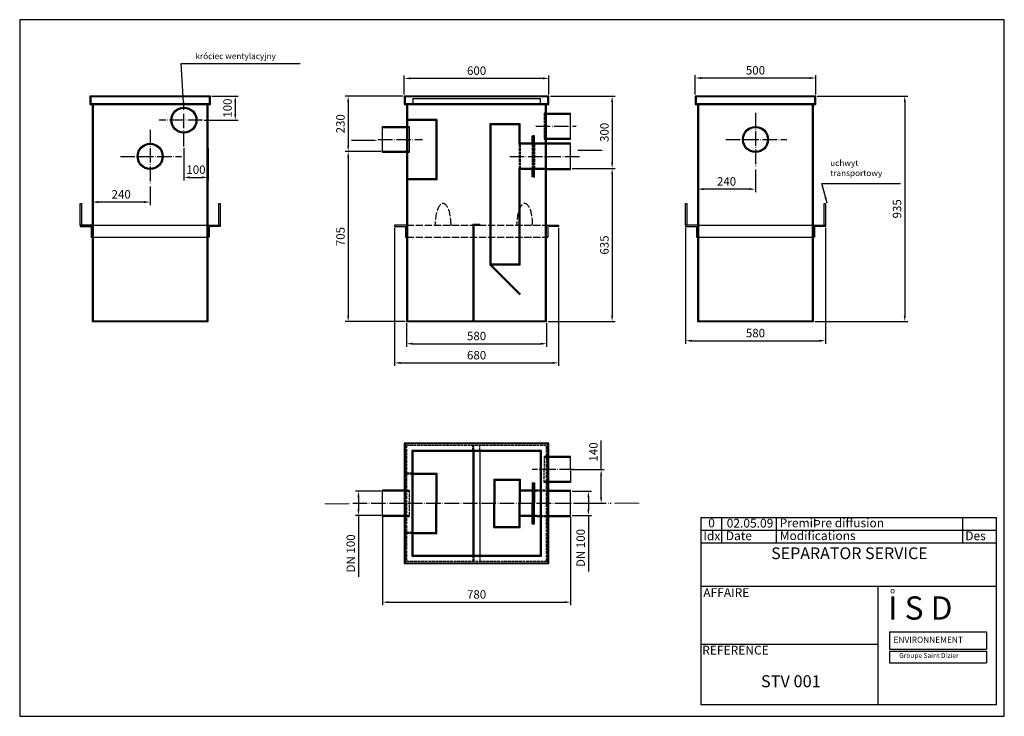
# Model space of a CAD drawing. Extents: x 96 to 504, y 0 to 289.
import ezdxf

# ---------------------------------------------------------------- set-up
doc = ezdxf.new("R2010")
doc.units = 0
doc.linetypes.add('ACAD_ISO02W100', pattern=[15, 12, -3])
doc.linetypes.add('ACAD_ISO04W100', pattern=[30.5, 24, -3, 0.5, -3])
doc.layers.get('0').update_dxf_attribs({"linetype": 'CONTINUOUS'})
doc.layers.get('DEFPOINTS').update_dxf_attribs({"linetype": 'CONTINUOUS'})
for name, color, linetype in [('OSIOWA', 3, 'ACAD_ISO04W100'), ('WYMIARY', 5, 'CONTINUOUS'), ('WZMOCNIENIA', 2, 'CONTINUOUS')]:
    doc.layers.add(name, color=color, linetype=linetype)
doc.dimstyles.new('ISO-25', dxfattribs={"dimtxt": 2.5, "dimasz": 2.5, "dimexe": 1.25, "dimexo": 0.625, "dimtad": 1, "dimtxsty": 'STANDARD', "dimcen": 2.5, "dimazin": 3, "dimtfac": 1, "dimtmove": 0, "dimatfit": 3})

# ---------------------------------------------------------------- blocks, each defined once
blk = doc.blocks.new('*D1')
at = {"layer": 'DEFPOINTS', "color": 0, "ltscale": 0.5}
for p in [(246.2, 83.26), (324.2, 83.26), (324.2, 47.29)]:
    blk.add_point(p, dxfattribs=at)
at = {"layer": 'WYMIARY', "ltscale": 0.5}
for p, q in [((246.2, 82.63), (246.2, 46.04)), ((324.2, 82.63), (324.2, 46.04)), ((248.7, 47.29), (321.7, 47.29))]:
    blk.add_line(p, q, dxfattribs=at)
for points in [[(248.7, 47.71), (248.7, 46.88), (246.2, 47.29)], [(321.7, 47.71), (321.7, 46.88), (324.2, 47.29)]]:
    blk.add_solid(points, dxfattribs=at)
at = {"layer": 'WYMIARY', "ltscale": 0.5, "insert": (285.2, 50.04), "char_height": 3.5, "attachment_point": 5}
blk.add_mtext('780', dxfattribs=at)
blk = doc.blocks.new('*D2')
at = {"layer": 'DEFPOINTS', "color": 0, "ltscale": 0.5}
for p in [(371.83, 203.05), (429.83, 203.05), (429.83, 155.63)]:
    blk.add_point(p, dxfattribs=at)
at = {"layer": 'WYMIARY', "ltscale": 0.5}
for p, q in [((371.83, 202.43), (371.83, 154.38)), ((429.83, 202.43), (429.83, 154.38)), ((374.33, 155.63), (427.33, 155.63))]:
    blk.add_line(p, q, dxfattribs=at)
for points in [[(374.33, 156.05), (374.33, 155.22), (371.83, 155.63)], [(427.33, 156.05), (427.33, 155.22), (429.83, 155.63)]]:
    blk.add_solid(points, dxfattribs=at)
at = {"layer": 'WYMIARY', "ltscale": 0.5, "insert": (400.83, 158.38), "char_height": 3.5, "attachment_point": 5}
blk.add_mtext('580', dxfattribs=at)
blk = doc.blocks.new('*D3')
at = {"layer": 'DEFPOINTS', "color": 0, "ltscale": 0.5}
for p in [(251.2, 203.05), (319.2, 203.05), (319.2, 146.45)]:
    blk.add_point(p, dxfattribs=at)
at = {"layer": 'WYMIARY', "ltscale": 0.5}
for p, q in [((251.2, 202.43), (251.2, 145.2)), ((319.2, 202.43), (319.2, 145.2)), ((253.7, 146.45), (316.7, 146.45))]:
    blk.add_line(p, q, dxfattribs=at)
for points in [[(253.7, 146.87), (253.7, 146.04), (251.2, 146.45)], [(316.7, 146.87), (316.7, 146.04), (319.2, 146.45)]]:
    blk.add_solid(points, dxfattribs=at)
at = {"layer": 'WYMIARY', "ltscale": 0.5, "insert": (285.2, 149.2), "char_height": 3.5, "attachment_point": 5}
blk.add_mtext('680', dxfattribs=at)
blk = doc.blocks.new('*D4')
at = {"layer": 'DEFPOINTS', "color": 0, "ltscale": 0.5}
for p in [(256.2, 163.55), (314.2, 163.55), (314.2, 154.4)]:
    blk.add_point(p, dxfattribs=at)
at = {"layer": 'WYMIARY', "ltscale": 0.5}
for p, q in [((256.2, 162.93), (256.2, 153.15)), ((314.2, 162.93), (314.2, 153.15)), ((258.7, 154.4), (311.7, 154.4))]:
    blk.add_line(p, q, dxfattribs=at)
for points in [[(258.7, 154.82), (258.7, 153.99), (256.2, 154.4)], [(311.7, 154.82), (311.7, 153.99), (314.2, 154.4)]]:
    blk.add_solid(points, dxfattribs=at)
at = {"layer": 'WYMIARY', "ltscale": 0.5, "insert": (285.2, 157.15), "char_height": 3.5, "attachment_point": 5}
blk.add_mtext('580', dxfattribs=at)
blk = doc.blocks.new('*D5')
at = {"layer": 'DEFPOINTS', "color": 0, "ltscale": 0.5}
for p in [(255.2, 264.36), (255.2, 257.05), (315.2, 257.05)]:
    blk.add_point(p, dxfattribs=at)
at = {"layer": 'WYMIARY', "ltscale": 0.5}
for p, q in [((255.2, 257.68), (255.2, 265.61)), ((315.2, 257.68), (315.2, 265.61)), ((312.7, 264.36), (257.7, 264.36))]:
    blk.add_line(p, q, dxfattribs=at)
for points in [[(257.7, 264.78), (257.7, 263.95), (255.2, 264.36)], [(312.7, 264.78), (312.7, 263.95), (315.2, 264.36)]]:
    blk.add_solid(points, dxfattribs=at)
at = {"layer": 'WYMIARY', "ltscale": 0.5, "insert": (285.2, 267.11), "char_height": 3.5, "attachment_point": 5}
blk.add_mtext('600', dxfattribs=at)
blk = doc.blocks.new('*D6')
at = {"layer": 'DEFPOINTS', "color": 0, "ltscale": 0.5}
for p in [(375.83, 264.51), (375.83, 257.05), (425.83, 257.05)]:
    blk.add_point(p, dxfattribs=at)
at = {"layer": 'WYMIARY', "ltscale": 0.5}
for p, q in [((375.83, 257.68), (375.83, 265.76)), ((425.83, 257.68), (425.83, 265.76)), ((423.33, 264.51), (378.33, 264.51))]:
    blk.add_line(p, q, dxfattribs=at)
for points in [[(378.33, 264.92), (378.33, 264.09), (375.83, 264.51)], [(423.33, 264.92), (423.33, 264.09), (425.83, 264.51)]]:
    blk.add_solid(points, dxfattribs=at)
at = {"layer": 'WYMIARY', "ltscale": 0.5, "insert": (400.83, 267.26), "char_height": 3.5, "attachment_point": 5}
blk.add_mtext('500', dxfattribs=at)
blk = doc.blocks.new('*D7')
at = {"layer": 'DEFPOINTS', "color": 0, "ltscale": 0.5}
for p in [(324.2, 93.26), (324.2, 83.26), (331.55, 83.26)]:
    blk.add_point(p, dxfattribs=at)
at = {"layer": 'WYMIARY', "ltscale": 0.5}
for p, q in [((324.83, 93.26), (332.8, 93.26)), ((331.55, 90.76), (331.55, 85.76)), ((324.83, 83.26), (332.8, 83.26)), ((331.55, 83.26), (331.55, 60.01))]:
    blk.add_line(p, q, dxfattribs=at)
for points in [[(331.13, 90.76), (331.97, 90.76), (331.55, 93.26)], [(331.13, 85.76), (331.97, 85.76), (331.55, 83.26)]]:
    blk.add_solid(points, dxfattribs=at)
at = {"layer": 'WYMIARY', "ltscale": 0.5, "insert": (328.8, 69.76), "char_height": 3.5, "attachment_point": 5, "rotation": 90}
blk.add_mtext('DN 100', dxfattribs=at)
blk = doc.blocks.new('*D8')
at = {"layer": 'DEFPOINTS', "color": 0, "ltscale": 0.5}
for p in [(246.2, 93.26), (236.22, 83.26), (246.2, 83.26)]:
    blk.add_point(p, dxfattribs=at)
at = {"layer": 'WYMIARY', "ltscale": 0.5}
for p, q in [((245.58, 93.26), (234.97, 93.26)), ((236.22, 90.76), (236.22, 85.76)), ((245.58, 83.26), (234.97, 83.26)), ((236.22, 83.26), (236.22, 57.76))]:
    blk.add_line(p, q, dxfattribs=at)
for points in [[(235.81, 90.76), (236.64, 90.76), (236.22, 93.26)], [(235.81, 85.76), (236.64, 85.76), (236.22, 83.26)]]:
    blk.add_solid(points, dxfattribs=at)
at = {"layer": 'WYMIARY', "ltscale": 0.5, "insert": (233.47, 67.51), "char_height": 3.5, "attachment_point": 5, "rotation": 90}
blk.add_mtext('DN 100', dxfattribs=at)
blk = doc.blocks.new('*D10')
at = {"layer": 'DEFPOINTS', "color": 0, "ltscale": 0.5}
for p in [(425.83, 257.05), (424.83, 163.55), (462.73, 163.55)]:
    blk.add_point(p, dxfattribs=at)
at = {"layer": 'WYMIARY', "ltscale": 0.5}
for p, q in [((426.45, 257.05), (463.98, 257.05)), ((462.73, 254.55), (462.73, 166.05)), ((425.45, 163.55), (463.98, 163.55))]:
    blk.add_line(p, q, dxfattribs=at)
for points in [[(462.32, 254.55), (463.15, 254.55), (462.73, 257.05)], [(462.32, 166.05), (463.15, 166.05), (462.73, 163.55)]]:
    blk.add_solid(points, dxfattribs=at)
at = {"layer": 'WYMIARY', "ltscale": 0.5, "insert": (459.98, 210.3), "char_height": 3.5, "attachment_point": 5, "rotation": 90}
blk.add_mtext('935', dxfattribs=at)
blk = doc.blocks.new('*D11')
at = {"layer": 'DEFPOINTS', "color": 0, "ltscale": 0.5}
for p in [(174.85, 257.05), (171.56, 247.05), (185.13, 247.05)]:
    blk.add_point(p, dxfattribs=at)
at = {"layer": 'WYMIARY', "ltscale": 0.5}
for p, q in [((175.47, 257.05), (186.38, 257.05)), ((185.13, 254.55), (185.13, 249.55)), ((172.19, 247.05), (186.38, 247.05))]:
    blk.add_line(p, q, dxfattribs=at)
for points in [[(184.71, 254.55), (185.55, 254.55), (185.13, 257.05)], [(184.71, 249.55), (185.55, 249.55), (185.13, 247.05)]]:
    blk.add_solid(points, dxfattribs=at)
at = {"layer": 'WYMIARY', "ltscale": 0.5, "insert": (182.38, 252.05), "char_height": 3.5, "attachment_point": 5, "rotation": 90}
blk.add_mtext('100', dxfattribs=at)
blk = doc.blocks.new('*D12')
at = {"layer": 'DEFPOINTS', "color": 0, "ltscale": 0.5}
for p in [(163.85, 236.07), (173.85, 236.07), (173.85, 223.33)]:
    blk.add_point(p, dxfattribs=at)
at = {"layer": 'WYMIARY', "ltscale": 0.5}
for p, q in [((163.85, 235.45), (163.85, 222.08)), ((173.85, 235.45), (173.85, 222.08)), ((166.35, 223.33), (171.35, 223.33))]:
    blk.add_line(p, q, dxfattribs=at)
for points in [[(166.35, 223.75), (166.35, 222.92), (163.85, 223.33)], [(171.35, 223.75), (171.35, 222.92), (173.85, 223.33)]]:
    blk.add_solid(points, dxfattribs=at)
at = {"layer": 'WYMIARY', "ltscale": 0.5, "insert": (168.85, 226.08), "char_height": 3.5, "attachment_point": 5}
blk.add_mtext('100', dxfattribs=at)
blk = doc.blocks.new('*D13')
at = {"layer": 'DEFPOINTS', "color": 0, "ltscale": 0.5}
for p in [(125.85, 220.21), (149.85, 220.21), (125.85, 213.1)]:
    blk.add_point(p, dxfattribs=at)
at = {"layer": 'WYMIARY', "ltscale": 0.5}
for p, q in [((125.85, 219.58), (125.85, 211.85)), ((149.85, 219.58), (149.85, 211.85)), ((147.35, 213.1), (128.35, 213.1))]:
    blk.add_line(p, q, dxfattribs=at)
for points in [[(128.35, 213.52), (128.35, 212.68), (125.85, 213.1)], [(147.35, 213.52), (147.35, 212.68), (149.85, 213.1)]]:
    blk.add_solid(points, dxfattribs=at)
at = {"layer": 'WYMIARY', "ltscale": 0.5, "insert": (137.85, 215.85), "char_height": 3.5, "attachment_point": 5}
blk.add_mtext('240', dxfattribs=at)
blk = doc.blocks.new('*D14')
at = {"layer": 'DEFPOINTS', "color": 0, "ltscale": 0.5}
for p in [(376.83, 227.21), (400.83, 227.21), (376.83, 218.46)]:
    blk.add_point(p, dxfattribs=at)
at = {"layer": 'WYMIARY', "ltscale": 0.5}
for p, q in [((376.83, 226.58), (376.83, 217.21)), ((400.83, 226.58), (400.83, 217.21)), ((398.33, 218.46), (379.33, 218.46))]:
    blk.add_line(p, q, dxfattribs=at)
for points in [[(379.33, 218.88), (379.33, 218.05), (376.83, 218.46)], [(398.33, 218.88), (398.33, 218.05), (400.83, 218.46)]]:
    blk.add_solid(points, dxfattribs=at)
at = {"layer": 'WYMIARY', "ltscale": 0.5, "insert": (388.83, 221.21), "char_height": 3.5, "attachment_point": 5}
blk.add_mtext('240', dxfattribs=at)
blk = doc.blocks.new('*D15')
at = {"layer": 'DEFPOINTS', "color": 0, "ltscale": 0.5}
for p in [(255.2, 257.05), (231.96, 234.05), (246.2, 234.05)]:
    blk.add_point(p, dxfattribs=at)
at = {"layer": 'WYMIARY', "ltscale": 0.5}
for p, q in [((254.58, 257.05), (230.71, 257.05)), ((231.96, 254.55), (231.96, 236.55)), ((245.58, 234.05), (230.71, 234.05))]:
    blk.add_line(p, q, dxfattribs=at)
for points in [[(231.54, 254.55), (232.38, 254.55), (231.96, 257.05)], [(231.54, 236.55), (232.38, 236.55), (231.96, 234.05)]]:
    blk.add_solid(points, dxfattribs=at)
at = {"layer": 'WYMIARY', "ltscale": 0.5, "insert": (229.21, 245.55), "char_height": 3.5, "attachment_point": 5, "rotation": 90}
blk.add_mtext('230', dxfattribs=at)
blk = doc.blocks.new('*D16')
at = {"layer": 'DEFPOINTS', "color": 0, "ltscale": 0.5}
for p in [(246.2, 234.05), (231.96, 163.55), (256.2, 163.55)]:
    blk.add_point(p, dxfattribs=at)
at = {"layer": 'WYMIARY', "ltscale": 0.5}
for p, q in [((245.58, 234.05), (230.71, 234.05)), ((231.96, 231.55), (231.96, 166.05)), ((255.58, 163.55), (230.71, 163.55))]:
    blk.add_line(p, q, dxfattribs=at)
for points in [[(231.54, 231.55), (232.38, 231.55), (231.96, 234.05)], [(231.54, 166.05), (232.38, 166.05), (231.96, 163.55)]]:
    blk.add_solid(points, dxfattribs=at)
at = {"layer": 'WYMIARY', "ltscale": 0.5, "insert": (229.21, 198.8), "char_height": 3.5, "attachment_point": 5, "rotation": 90}
blk.add_mtext('705', dxfattribs=at)
blk = doc.blocks.new('*D17')
at = {"layer": 'DEFPOINTS', "color": 0, "ltscale": 0.5}
for p in [(315.2, 257.05), (324.2, 227.05), (341.4, 227.05)]:
    blk.add_point(p, dxfattribs=at)
at = {"layer": 'WYMIARY', "ltscale": 0.5}
for p, q in [((315.83, 257.05), (342.65, 257.05)), ((341.4, 254.55), (341.4, 229.55)), ((324.83, 227.05), (342.65, 227.05))]:
    blk.add_line(p, q, dxfattribs=at)
for points in [[(340.98, 254.55), (341.81, 254.55), (341.4, 257.05)], [(340.98, 229.55), (341.81, 229.55), (341.4, 227.05)]]:
    blk.add_solid(points, dxfattribs=at)
at = {"layer": 'WYMIARY', "ltscale": 0.5, "insert": (338.65, 241.99), "char_height": 3.5, "attachment_point": 5, "rotation": 90}
blk.add_mtext('300', dxfattribs=at)
blk = doc.blocks.new('*D18')
at = {"layer": 'DEFPOINTS', "color": 0, "ltscale": 0.5}
for p in [(324.2, 227.05), (314.2, 163.55), (341.4, 163.55)]:
    blk.add_point(p, dxfattribs=at)
at = {"layer": 'WYMIARY', "ltscale": 0.5}
for p, q in [((324.83, 227.05), (342.65, 227.05)), ((341.4, 224.55), (341.4, 166.05)), ((314.83, 163.55), (342.65, 163.55))]:
    blk.add_line(p, q, dxfattribs=at)
for points in [[(340.98, 224.55), (341.81, 224.55), (341.4, 227.05)], [(340.98, 166.05), (341.81, 166.05), (341.4, 163.55)]]:
    blk.add_solid(points, dxfattribs=at)
at = {"layer": 'WYMIARY', "ltscale": 0.5, "insert": (338.65, 195.3), "char_height": 3.5, "attachment_point": 5, "rotation": 90}
blk.add_mtext('635', dxfattribs=at)
blk = doc.blocks.new('*D19')
at = {"layer": 'DEFPOINTS', "color": 0, "ltscale": 0.5}
for p in [(324.2, 102.26), (326.66, 88.26), (336.85, 88.26)]:
    blk.add_point(p, dxfattribs=at)
at = {"layer": 'WYMIARY', "ltscale": 0.5}
for p, q in [((336.85, 102.26), (336.85, 114.34)), ((324.83, 102.26), (338.1, 102.26)), ((336.85, 90.76), (336.85, 99.76)), ((327.29, 88.26), (338.1, 88.26))]:
    blk.add_line(p, q, dxfattribs=at)
for points in [[(336.44, 99.76), (337.27, 99.76), (336.85, 102.26)], [(336.44, 90.76), (337.27, 90.76), (336.85, 88.26)]]:
    blk.add_solid(points, dxfattribs=at)
at = {"layer": 'WYMIARY', "ltscale": 0.5, "insert": (334.1, 109.55), "char_height": 3.5, "attachment_point": 5, "rotation": 90}
blk.add_mtext('140', dxfattribs=at)

msp = doc.modelspace()

# ---------------------------------------------------------------- linework, layer by layer
at = {"ltscale": 0.1}
for p, q in [((174.85, 257.05), (124.85, 257.05)), ((124.85, 257.05), (124.85, 253.55)), ((124.85, 253.55), (173.85, 253.55)), ((124.85, 253.55), (125.85, 253.55)), ((174.45, 256.65), (125.25, 256.65)), ((125.25, 256.65), (125.25, 253.95)), ((125.25, 253.95), (174.45, 253.95)), ((125.85, 253.55), (125.85, 163.55)), ((126.25, 253.55), (126.25, 163.95)), ((173.45, 163.95), (173.45, 253.55)), ((173.85, 163.55), (173.85, 253.55)), ((173.85, 253.55), (174.85, 253.55)), ((174.45, 253.95), (174.45, 256.65)), ((174.85, 253.55), (174.85, 257.05)), ((315.2, 257.05), (255.2, 257.05)), ((255.2, 257.05), (255.2, 253.55)), ((255.2, 253.55), (256.2, 253.55)), ((255.2, 253.55), (315.2, 253.55)), ((255.6, 256.65), (255.6, 253.95)), ((314.8, 256.65), (255.6, 256.65)), ((255.6, 253.95), (314.8, 253.95)), ((256.2, 253.55), (256.2, 163.55)), ((256.6, 253.55), (256.6, 163.55)), ((258.7, 256.05), (258.7, 253.55)), ((258.7, 256.05), (311.7, 256.05)), ((311.7, 253.55), (311.7, 256.05)), ((313.8, 163.55), (313.8, 253.55)), ((314.2, 163.55), (314.2, 253.55)), ((314.2, 253.55), (315.2, 253.55)), ((314.8, 253.95), (314.8, 256.65)), ((315.2, 253.55), (315.2, 257.05)), ((425.83, 257.05), (375.83, 257.05)), ((375.83, 257.05), (375.83, 253.55)), ((375.83, 253.55), (376.83, 253.55)), ((425.43, 256.65), (376.23, 256.65)), ((376.23, 256.65), (376.23, 253.95)), ((376.23, 253.95), (425.43, 253.95)), ((376.83, 253.55), (376.83, 163.55)), ((376.83, 253.55), (424.83, 253.55)), ((377.23, 253.55), (377.23, 163.55)), ((424.43, 163.55), (424.43, 253.55)), ((424.83, 163.55), (424.83, 253.55)), ((424.83, 253.55), (425.83, 253.55)), ((425.43, 253.95), (425.43, 256.65)), ((425.83, 253.55), (425.83, 257.05)), ((314.2, 249.95), (324.2, 249.95)), ((314.2, 249.55), (324.2, 249.55)), ((324.2, 239.15), (324.2, 249.95)), ((268.7, 247.3), (256.2, 247.3)), ((268.3, 246.9), (256.2, 246.9)), ((268.3, 246.9), (268.3, 222.7)), ((268.7, 247.3), (268.7, 222.3)), ((303.2, 245.55), (290.7, 245.55)), ((290.7, 245.55), (290.7, 187.05)), ((291.1, 245.15), (291.1, 187.45)), ((302.8, 245.15), (291.1, 245.15)), ((302.8, 237.05), (302.8, 245.15)), ((303.2, 237.05), (303.2, 245.55)), ((246.2, 233.65), (246.2, 244.45)), ((246.2, 244.45), (256.2, 244.45)), ((246.2, 244.05), (256.2, 244.05)), ((256.2, 244.45), (257.2, 244.45)), ((256.2, 244.05), (257.2, 244.05)), ((257.2, 244.45), (257.2, 233.65)), ((308.2, 237.45), (303.2, 237.45)), ((308.2, 237.05), (303.2, 237.05)), ((308.2, 240.55), (308.7, 240.55)), ((308.2, 237.05), (308.2, 240.55)), ((309.2, 240.55), (308.7, 240.55)), ((308.7, 240.55), (308.7, 223.55)), ((308.7, 240.55), (308.7, 223.55)), ((309.2, 237.05), (309.2, 240.55)), ((314.2, 237.45), (309.2, 237.45)), ((314.2, 237.05), (309.2, 237.05)), ((314.2, 239.55), (324.2, 239.55)), ((314.2, 239.15), (324.2, 239.15)), ((324.2, 237.45), (314.2, 237.45)), ((324.2, 237.05), (314.2, 237.05)), ((324.2, 226.65), (324.2, 237.45)), ((256.2, 234.05), (246.2, 234.05)), ((256.2, 233.65), (246.2, 233.65)), ((257.2, 234.05), (256.2, 234.05)), ((257.2, 233.65), (256.2, 233.65)), ((302.8, 187.45), (302.8, 227.05)), ((308.2, 227.05), (303.2, 227.05)), ((303.2, 187.05), (303.2, 227.05)), ((308.2, 226.65), (303.2, 226.65)), ((308.2, 223.55), (308.2, 227.05)), ((309.2, 223.55), (309.2, 227.05)), ((314.2, 227.05), (309.2, 227.05)), ((314.2, 226.65), (309.2, 226.65)), ((314.2, 227.05), (324.2, 227.05)), ((314.2, 226.65), (324.2, 226.65)), ((268.3, 222.7), (256.2, 222.7)), ((268.7, 222.3), (256.2, 222.3)), ((308.7, 223.55), (308.2, 223.55)), ((308.7, 223.55), (309.2, 223.55)), ((283.6, 203.95), (283.6, 163.95)), ((283.6, 203.95), (286.6, 203.95)), ((284, 203.55), (284, 163.95)), ((284, 203.55), (286.6, 203.55)), ((286.6, 203.55), (286.6, 203.95)), ((290.7, 187.05), (303.2, 187.05)), ((290.7, 187.05), (303.08, 174.68)), ((291.1, 187.45), (302.8, 187.45)), ((291.27, 187.05), (303.36, 174.96)), ((125.85, 163.55), (173.85, 163.55)), ((126.25, 163.95), (173.45, 163.95)), ((256.2, 163.95), (314.2, 163.95)), ((256.2, 163.55), (314.2, 163.55)), ((376.83, 163.55), (424.83, 163.55)), ((377.23, 163.95), (424.43, 163.95)), ((255.2, 113.26), (255.2, 63.26)), ((315.2, 113.26), (255.2, 113.26)), ((314.8, 112.86), (255.6, 112.86)), ((255.6, 112.86), (255.6, 63.66)), ((314.8, 63.66), (314.8, 112.86)), ((315.2, 63.26), (315.2, 113.26)), ((258.3, 110.16), (258.3, 66.36)), ((312.1, 110.16), (258.3, 110.16)), ((258.7, 109.76), (258.7, 66.76)), ((311.7, 109.76), (258.7, 109.76)), ((283.6, 110.16), (283.6, 66.76)), ((284, 110.16), (284, 66.76)), ((286.6, 110.16), (286.6, 66.76)), ((311.7, 66.76), (311.7, 109.76)), ((312.1, 66.36), (312.1, 110.16)), ((324.2, 107.66), (315.2, 107.66)), ((324.2, 107.26), (315.2, 107.26)), ((324.2, 102.26), (324.2, 107.66)), ((324.2, 102.26), (324.2, 96.86)), ((258.7, 100.76), (268.7, 100.76)), ((258.7, 100.36), (268.7, 100.36)), ((268.3, 100.76), (268.3, 88.26)), ((268.7, 100.76), (268.7, 88.26)), ((292.34, 98.26), (292.34, 88.26)), ((292.34, 98.26), (303.2, 98.26)), ((292.74, 98.26), (292.74, 88.26)), ((303.2, 98.26), (303.2, 88.26)), ((292.34, 97.86), (302.8, 97.86)), ((302.8, 97.86), (302.8, 88.26)), ((308.2, 96.76), (308.2, 88.26)), ((308.2, 96.76), (309.2, 96.76)), ((308.7, 96.76), (308.7, 88.26)), ((309.2, 96.76), (309.2, 88.26)), ((324.2, 97.26), (315.2, 97.26)), ((324.2, 96.86), (315.2, 96.86)), ((246.2, 82.86), (246.2, 93.66)), ((255.2, 93.66), (246.2, 93.66)), ((255.2, 93.26), (246.2, 93.26)), ((308.2, 93.66), (303.2, 93.66)), ((308.2, 93.26), (303.2, 93.26)), ((310.2, 93.66), (309.2, 93.66)), ((310.2, 93.26), (309.2, 93.26)), ((315.2, 93.66), (324.2, 93.66)), ((315.2, 93.26), (324.2, 93.26)), ((324.2, 82.86), (324.2, 93.66)), ((268.3, 75.76), (268.3, 88.26)), ((268.7, 75.76), (268.7, 88.26)), ((292.34, 78.26), (292.34, 88.26)), ((292.74, 78.26), (292.74, 88.26)), ((302.8, 78.66), (302.8, 88.26)), ((303.2, 78.26), (303.2, 88.26)), ((308.2, 79.76), (308.2, 88.26)), ((308.7, 79.76), (308.7, 88.26)), ((309.2, 79.76), (309.2, 88.26)), ((255.2, 83.26), (246.2, 83.26)), ((255.2, 82.86), (246.2, 82.86)), ((308.2, 83.26), (303.2, 83.26)), ((308.2, 82.86), (303.2, 82.86)), ((310.2, 83.26), (309.2, 83.26)), ((310.2, 82.86), (309.2, 82.86)), ((315.2, 83.26), (324.2, 83.26)), ((315.2, 82.86), (324.2, 82.86)), ((292.34, 78.66), (302.8, 78.66)), ((292.34, 78.26), (303.2, 78.26)), ((308.2, 79.76), (309.2, 79.76)), ((258.7, 76.16), (268.7, 76.16)), ((258.7, 75.76), (268.7, 75.76)), ((258.3, 66.36), (312.1, 66.36)), ((258.7, 66.76), (311.7, 66.76)), ((255.2, 63.26), (315.2, 63.26)), ((255.6, 63.66), (314.8, 63.66))]:
    msp.add_line(p, q, dxfattribs=at)
at = {"linetype": 'ACAD_ISO02W100', "ltscale": 0.1}
for p, q in [((313.2, 249.95), (313.2, 239.15)), ((314.2, 249.95), (313.2, 249.95)), ((314.2, 249.55), (313.2, 249.55)), ((302.8, 237.05), (302.8, 227.05)), ((303.2, 237.05), (303.2, 227.05)), ((308.2, 237.05), (308.2, 227.05)), ((309.2, 237.05), (309.2, 227.05)), ((313.2, 239.55), (314.2, 239.55)), ((313.2, 239.15), (314.2, 239.15)), ((256.2, 112.26), (256.2, 64.26)), ((314.2, 112.26), (256.2, 112.26)), ((283.6, 110.16), (283.6, 112.26)), ((284, 110.16), (284, 112.26)), ((286.6, 110.16), (286.6, 112.26)), ((314.2, 64.26), (314.2, 112.26)), ((313.2, 107.66), (313.2, 102.26)), ((314.2, 107.66), (313.2, 107.66)), ((314.2, 107.26), (313.2, 107.26)), ((315.2, 107.66), (314.2, 107.66)), ((315.2, 107.26), (314.2, 107.26)), ((313.2, 96.86), (313.2, 102.26)), ((258.7, 100.76), (256.2, 100.76)), ((258.7, 100.36), (256.2, 100.36)), ((314.2, 97.26), (313.2, 97.26)), ((314.2, 96.86), (313.2, 96.86)), ((315.2, 97.26), (314.2, 97.26)), ((315.2, 96.86), (314.2, 96.86)), ((255.2, 93.66), (256.2, 93.66)), ((255.2, 93.26), (256.2, 93.26)), ((256.2, 93.66), (257.2, 93.66)), ((256.2, 93.26), (257.2, 93.26)), ((257.2, 93.66), (257.2, 82.86)), ((315.2, 93.66), (310.2, 93.66)), ((315.2, 93.26), (310.2, 93.26)), ((255.2, 83.26), (256.2, 83.26)), ((255.2, 82.86), (256.2, 82.86)), ((256.2, 83.26), (257.2, 83.26)), ((256.2, 82.86), (257.2, 82.86)), ((310.2, 83.26), (315.2, 83.26)), ((310.2, 82.86), (315.2, 82.86)), ((258.7, 76.16), (256.2, 76.16)), ((258.7, 75.76), (256.2, 75.76)), ((283.6, 66.76), (283.6, 64.26)), ((284, 66.76), (284, 64.26)), ((286.6, 66.76), (286.6, 64.26)), ((256.2, 64.26), (314.2, 64.26))]:
    msp.add_line(p, q, dxfattribs=at)
at = {"linetype": 'CONTINUOUS'}
for p, q in [((378.21, 82.45), (378.21, 4.76)), ((378.21, 82.45), (500.83, 82.45)), ((386.93, 71.83), (386.93, 82.45)), ((409.6, 71.83), (409.6, 82.45)), ((486.82, 71.83), (486.82, 82.45)), ((500.83, 4.76), (500.83, 82.45)), ((378.21, 77.14), (500.83, 77.14)), ((378.21, 71.83), (500.83, 71.83)), ((378.21, 53.88), (500.83, 53.88)), ((451.51, 53.88), (451.51, 4.76)), ((456.46, 35.02), (496.61, 35.02)), ((456.46, 35.02), (456.46, 27.88)), ((496.61, 35.02), (496.61, 27.88)), ((378.21, 29.89), (451.51, 29.89)), ((456.46, 27.88), (496.61, 27.88)), ((456.46, 26.96), (496.61, 26.96)), ((456.46, 26.96), (456.46, 22.2)), ((496.61, 26.96), (496.61, 22.2)), ((456.46, 22.2), (496.61, 22.2)), ((500.83, 4.76), (378.21, 4.76))]:
    msp.add_line(p, q, dxfattribs=at)
msp.add_lwpolyline([(95.76, 0), (504, 0), (504, 288.68), (95.76, 288.68)], close=True)
for points in [[(233.24, 238.67, 0.5, 0.5, 0), (240.21, 238.67, 2, 0, 0), (243.98, 238.67, 0, 0, 0)], [(327.05, 234.53, 0.5, 0.5, 0), (334.02, 234.53, 2, 0, 0), (337.79, 234.53, 0, 0, 0)], [(222.14, 88.05, 0.5, 0.5, 0), (229.11, 88.05, 2, 0, 0), (232.88, 88.05, 0, 0, 0)], [(342.29, 88.34, 0.5, 0.5, 0), (349.27, 88.34, 2, 0, 0), (353.03, 88.34, 0, 0, 0)]]:
    msp.add_lwpolyline(points, format="xyseb")
at = {"ltscale": 0.1}
for centre, radius in [((163.85, 247.05), 5.4), ((163.85, 247.05), 5), ((400.83, 239.05), 5.4), ((400.83, 239.05), 5), ((149.85, 232.05), 5.4), ((149.85, 232.05), 5)]:
    msp.add_circle(centre, radius, dxfattribs=at)
at = {"layer": 'OSIOWA', "ltscale": 0.25}
for p, q in [((163.85, 236.07), (163.85, 253.55)), ((400.83, 250.08), (400.83, 227.21)), ((171.56, 247.05), (153.59, 247.05)), ((149.85, 243.08), (149.85, 220.21)), ((309.75, 244.55), (326.49, 244.55)), ((244.3, 239.05), (262.73, 239.05)), ((388.53, 239.05), (413.86, 239.05)), ((137.55, 232.05), (162.88, 232.05)), ((298.93, 232.05), (328.07, 232.05)), ((325.64, 102.26), (308.18, 102.26)), ((233.83, 88.26), (340.96, 88.26))]:
    msp.add_line(p, q, dxfattribs=at)
at = {"layer": 'WZMOCNIENIA', "ltscale": 0.1}
for p, q in [((120.85, 203.55), (120.85, 212.52)), ((120.85, 212.52), (121.35, 212.52)), ((121.35, 212.52), (121.35, 203.55)), ((178.35, 203.55), (178.35, 212.52)), ((178.35, 212.52), (178.85, 212.52)), ((178.85, 212.52), (178.85, 203.55)), ((371.83, 203.55), (371.83, 212.52)), ((371.83, 212.52), (372.33, 212.52)), ((372.33, 212.52), (372.33, 203.55)), ((429.33, 203.55), (429.33, 212.52)), ((429.33, 212.52), (429.83, 212.52)), ((429.83, 212.52), (429.83, 203.55))]:
    msp.add_line(p, q, dxfattribs=at)
at = {"layer": 'WZMOCNIENIA'}
for p, q in [((120.85, 203.55), (173.85, 203.55)), ((125.85, 203.55), (120.85, 203.55)), ((120.85, 203.55), (120.85, 203.05)), ((120.85, 203.05), (125.35, 203.05)), ((125.35, 203.05), (125.35, 198.55)), ((173.85, 203.55), (178.85, 203.55)), ((178.85, 203.05), (174.35, 203.05)), ((174.35, 203.05), (174.35, 198.55)), ((178.85, 203.55), (178.85, 203.05)), ((256.2, 203.55), (251.2, 203.55)), ((251.2, 203.55), (251.2, 203.05)), ((251.2, 203.05), (255.7, 203.05)), ((255.7, 203.05), (255.7, 198.55)), ((314.2, 203.55), (319.2, 203.55)), ((319.2, 203.05), (314.7, 203.05)), ((314.7, 203.05), (314.7, 198.55)), ((319.2, 203.55), (319.2, 203.05)), ((376.83, 203.55), (371.83, 203.55)), ((371.83, 203.55), (371.83, 203.05)), ((371.83, 203.05), (376.33, 203.05)), ((376.33, 203.05), (376.33, 198.55)), ((376.83, 203.55), (424.83, 203.55)), ((424.83, 203.55), (429.83, 203.55)), ((429.83, 203.05), (425.33, 203.05)), ((425.33, 203.05), (425.33, 198.55)), ((429.83, 203.55), (429.83, 203.05)), ((125.35, 198.55), (173.85, 198.55)), ((125.35, 198.55), (125.85, 198.55)), ((174.35, 198.55), (173.85, 198.55)), ((255.7, 198.55), (256.2, 198.55)), ((314.7, 198.55), (314.2, 198.55)), ((376.33, 198.55), (376.83, 198.55)), ((376.83, 198.55), (424.83, 198.55)), ((425.33, 198.55), (424.83, 198.55))]:
    msp.add_line(p, q, dxfattribs=at)
at = {"layer": 'WZMOCNIENIA', "color": 2, "linetype": 'ACAD_ISO02W100', "ltscale": 0.25}
for p, q in [((256.2, 203.55), (314.2, 203.55)), ((256.2, 198.55), (314.7, 198.55))]:
    msp.add_line(p, q, dxfattribs=at)
for centre in [(271.3, 203.55), (305.15, 203.55)]:
    msp.add_ellipse(centre, major_axis=(0, -8.96), ratio=0.367872, start_param=1.570796, end_param=4.712389, dxfattribs=at)

# ---------------------------------------------------------------- texts
for s, insert, char_height, attachment_point in [('0', (381.23, 81.96), 3.65, 1), ('02.05.09', (388.91, 81.86), 3.645, 1), ('PremiÞre diffusion', (410.85, 81.96), 3.645, 1), ('Idx', (379.24, 76.6), 3.645, 1), ('Date', (388.53, 76.65), 3.645, 1), ('Modifications', (410.91, 76.68), 3.645, 1), ('Des', (487.8, 76.62), 3.645, 1), ('SEPARATOR SERVICE', (439.79, 70), 4.86, 2), ('AFFAIRE', (379.2, 53.09), 3.645, 1), ('o', (456.69, 53.37), 2.41, 1), ('I S D', (455.88, 49.7), 9.64, 1), ('ENVIRONNEMENT', (458.05, 32.98), 2.54, 1), ('REFERENCE', (378.77, 29.23), 3.645, 1), ('Groupe Saint Dizier', (460.41, 26.2), 2.0082, 1), ('STV 001', (415.5, 17), 4.968, 2)]:
    msp.add_mtext(s, dxfattribs=dict(insert=insert, char_height=char_height, attachment_point=attachment_point))
at = {"layer": 'WYMIARY', "ltscale": 0.1, "char_height": 2.5}
for s, insert, attachment_point in [('króciec wentylacyjny', (168.63, 273.27), 4), ('uchwyt\\Ptransportowy', (431.8, 230.55), 1)]:
    msp.add_mtext(s, dxfattribs=dict(at, insert=insert, attachment_point=attachment_point))

# ---------------------------------------------------------------- dimensions: what is measured, and where the dimension line sits
at = {"layer": 'WYMIARY', "ltscale": 0.1}
for base, p1, p2, picture, middle in [((375.83, 264.51), (425.83, 257.05), (375.83, 257.05), '*D6', (400.83, 267.26)), ((173.85, 223.33), (163.85, 236.07), (173.85, 236.07), '*D12', (168.85, 226.08)), ((376.83, 218.46), (400.83, 227.21), (376.83, 227.21), '*D14', (388.83, 221.21)), ((125.85, 213.1), (149.85, 220.21), (125.85, 220.21), '*D13', (137.85, 215.85)), ((429.83, 155.63), (371.83, 203.05), (429.83, 203.05), '*D2', (400.83, 158.38)), ((324.2, 47.29), (246.2, 83.26), (324.2, 83.26), '*D1', (285.2, 50.04))]:
    dim = msp.add_linear_dim(base=base, p1=p1, p2=p2, dimstyle='ISO-25', override={"dimtxt": 3.5, "dimgap": 1, "dimdec": 0, "dimlfac": 10, "dimclrd": 256, "dimclre": 256, "dimclrt": 256, "dimtdec": 0, "dimfrac": 2}, dxfattribs=at)
    dim.commit()
    dim.dimension.update_dxf_attribs({"geometry": picture, "text_midpoint": middle})
for base, p1, p2, picture, middle in [((255.2, 264.36), (315.2, 257.05), (255.2, 257.05), '*D5', (285.2, 264.36)), ((319.2, 146.45), (251.2, 203.05), (319.2, 203.05), '*D3', (285.2, 146.45)), ((314.2, 154.4), (256.2, 163.55), (314.2, 163.55), '*D4', (285.2, 154.4))]:
    dim = msp.add_linear_dim(base=base, p1=p1, p2=p2, dimstyle='ISO-25', override={"dimtxt": 3.5, "dimgap": 1, "dimdec": 0, "dimlfac": 10, "dimclrd": 256, "dimclre": 256, "dimclrt": 256, "dimtdec": 0, "dimfrac": 2}, dxfattribs=at)
    dim.commit()
    dim.dimension.update_dxf_attribs({"geometry": picture, "text_midpoint": middle, "dimtype": 160})
for base, p1, p2, picture, middle in [((185.13, 247.05), (174.85, 257.05), (171.56, 247.05), '*D11', (182.38, 252.05)), ((231.96, 234.05), (255.2, 257.05), (246.2, 234.05), '*D15', (229.21, 245.55)), ((231.96, 163.55), (246.2, 234.05), (256.2, 163.55), '*D16', (229.21, 198.8)), ((341.4, 163.55), (324.2, 227.05), (314.2, 163.55), '*D18', (338.65, 195.3))]:
    dim = msp.add_linear_dim(base=base, p1=p1, p2=p2, angle=90, dimstyle='ISO-25', override={"dimtxt": 3.5, "dimgap": 1, "dimdec": 0, "dimlfac": 10, "dimclrd": 256, "dimclre": 256, "dimclrt": 256, "dimtdec": 0, "dimfrac": 2}, dxfattribs=at)
    dim.commit()
    dim.dimension.update_dxf_attribs({"geometry": picture, "text_midpoint": middle})
for base, p1, p2, picture, middle in [((341.4, 227.05), (315.2, 257.05), (324.2, 227.05), '*D17', (341.4, 241.99)), ((462.73, 163.55), (425.83, 257.05), (424.83, 163.55), '*D10', (462.73, 210.3))]:
    dim = msp.add_linear_dim(base=base, p1=p1, p2=p2, angle=90, dimstyle='ISO-25', override={"dimtxt": 3.5, "dimgap": 1, "dimdec": 0, "dimlfac": 10, "dimclrd": 256, "dimclre": 256, "dimclrt": 256, "dimtdec": 0, "dimfrac": 2}, dxfattribs=at)
    dim.commit()
    dim.dimension.update_dxf_attribs({"geometry": picture, "text_midpoint": middle, "dimtype": 160})
at = {"layer": 'WYMIARY', "ltscale": 0.5}
dim = msp.add_linear_dim(base=(336.85, 88.26), p1=(324.2, 102.26), p2=(326.66, 88.26), angle=90, dimstyle='ISO-25', override={"dimtxt": 3.5, "dimgap": 1, "dimdec": 0, "dimlfac": 10, "dimclrd": 256, "dimclre": 256, "dimclrt": 256, "dimtdec": 0, "dimfrac": 2}, dxfattribs=at)
dim.commit()
dim.dimension.update_dxf_attribs({"geometry": '*D19', "text_midpoint": (336.85, 109.55), "dimtype": 160})
at = {"layer": 'WYMIARY', "ltscale": 0.1}
for base, p1, p2, picture, middle in [((236.22, 83.26), (246.2, 93.26), (246.2, 83.26), '*D8', (236.22, 67.51)), ((331.55, 83.26), (324.2, 93.26), (324.2, 83.26), '*D7', (331.55, 69.76))]:
    dim = msp.add_linear_dim(base=base, p1=p1, p2=p2, angle=90, text='DN <>', dimstyle='ISO-25', override={"dimtxt": 3.5, "dimgap": 1, "dimdec": 0, "dimlfac": 10, "dimclrd": 256, "dimclre": 256, "dimclrt": 256, "dimtdec": 0, "dimfrac": 2}, dxfattribs=at)
    dim.commit()
    dim.dimension.update_dxf_attribs({"geometry": picture, "text_midpoint": middle, "dimtype": 160})

# ---------------------------------------------------------------- leaders
at = {"layer": 'WYMIARY', "ltscale": 0.1, "annotation_type": 0, "has_hookline": 1, "hookline_direction": 0}
for points, text_width in [([(163.85, 252.05), (162.72, 270.6), (165.22, 270.6)], 45.83), ([(430.51, 212.68), (428.3, 220.8), (430.8, 220.8)], 29.17)]:
    msp.add_leader(points, dimstyle='ISO-25', override={"dimtxt": 3.5, "dimgap": 1, "dimdec": 0, "dimlfac": 10, "dimclrd": 256, "dimclre": 256, "dimclrt": 256, "dimtdec": 0, "dimfrac": 2}, dxfattribs=dict(at, text_width=text_width))

doc.saveas('drawing.dxf')
